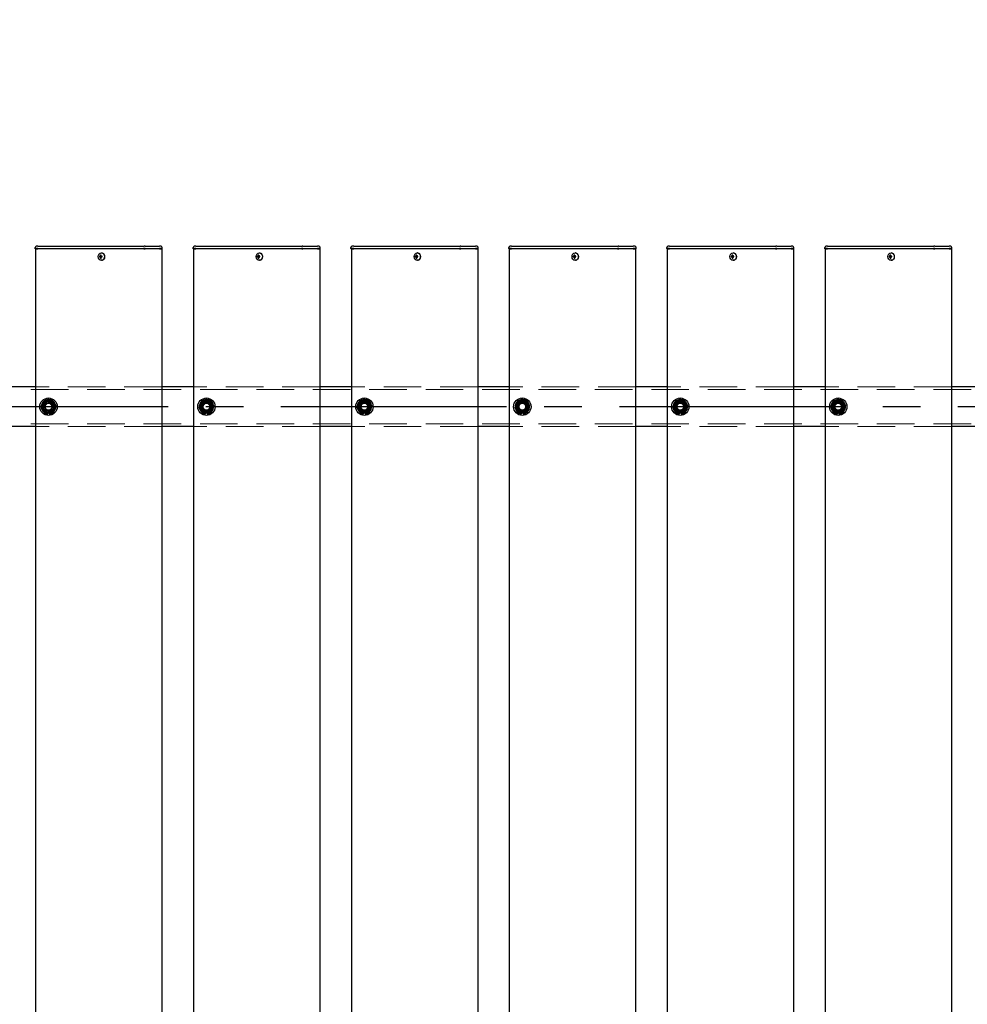
# Model space of a CAD drawing. Extents: x 0 to 21000, y 0 to 14850.
# Drawn here: x 7839 to 9039, y 11111 to 12357 of the extents above; entities that cross this region are included whole.
import ezdxf

# ---------------------------------------------------------------- set-up
doc = ezdxf.new("R2010")
doc.units = 0
doc.header["$LTSCALE"] = 15
doc.linetypes.add('CENTER2', pattern=[28.575, 19.05, -3.175, 3.175, -3.175])
doc.linetypes.add('HIDDEN2', pattern=[4.7625, 3.175, -1.5875])
doc.layers.get('DEFPOINTS').update_dxf_attribs({"linetype": 'CONTINUOUS'})
for name, color, linetype in [('P001', 131, 'CONTINUOUS'), ('P_1CENTER', 2, 'CONTINUOUS'), ('P_2DIM', 6, 'CONTINUOUS')]:
    doc.layers.add(name, color=color, linetype=linetype)
doc.layers.add('P902（隠線）', color=147, linetype='CONTINUOUS', lineweight=5)
doc.styles.add('BIGFONT', font='simplex.shx', dxfattribs={"bigfont": 'bigfont.shx'})
doc.dimstyles.new('DIMBIGFONT$0', dxfattribs={"dimscale": 50, "dimtxt": 3, "dimasz": 2, "dimexe": 1.5, "dimexo": 3, "dimgap": 0.75, "dimtad": 1, "dimdec": 1, "dimdsep": 46, "dimtxsty": 'BIGFONT', "dimsah": 1, "dimcen": 0, "dimclrt": 230, "dimadec": 1, "dimazin": 2, "dimtfac": 0.6, "dimtdec": 1, "dimtofl": 0, "dimtmove": 2, "dimatfit": 3, "dimfxl": 0, "dimtvp": 1, "dimtolj": 1, "dimarcsym": 0})

# ---------------------------------------------------------------- blocks, each defined once
blk = doc.blocks.new('*D14')
at = {"layer": 'DEFPOINTS', "color": 0}
for p in [(10875.2, 13067.5), (3475.2, 11924), (10875.2, 11878.2)]:
    blk.add_point(p, dxfattribs=at)
at = {"layer": 'P_2DIM', "color": 0, "lineweight": -2}
for p, q in [((3475.2, 12074), (3475.2, 13142.5)), ((10875.2, 12028.2), (10875.2, 13142.5)), ((3575.2, 13067.5), (10775.2, 13067.5))]:
    blk.add_line(p, q, dxfattribs=at)
at = {"layer": 'P_2DIM', "color": 0}
for points in [[(3575.2, 13084.1), (3575.2, 13050.8), (3475.2, 13067.5)], [(10775.2, 13084.1), (10775.2, 13050.8), (10875.2, 13067.5)]]:
    blk.add_solid(points, dxfattribs=at)
at = {"layer": 'P_2DIM', "color": 230, "insert": (7114.5, 13180), "char_height": 150, "attachment_point": 5, "style": 'BIGFONT'}
blk.add_mtext('\\A1;200x37@7400', dxfattribs=at)
blk = doc.blocks.new('*D27')
at = {"layer": 'DEFPOINTS', "color": 0}
for p in [(3375.2, 13467.5), (3375.2, 11891.7), (10975.2, 11891.7)]:
    blk.add_point(p, dxfattribs=at)
at = {"layer": 'P_2DIM', "color": 0, "lineweight": -2}
for p, q in [((3375.2, 12041.7), (3375.2, 13542.5)), ((10975.2, 12041.7), (10975.2, 13542.5)), ((10875.2, 13467.5), (3475.2, 13467.5))]:
    blk.add_line(p, q, dxfattribs=at)
at = {"layer": 'P_2DIM', "color": 0}
for points in [[(3475.2, 13484.1), (3475.2, 13450.8), (3375.2, 13467.5)], [(10875.2, 13484.1), (10875.2, 13450.8), (10975.2, 13467.5)]]:
    blk.add_solid(points, dxfattribs=at)
at = {"layer": 'P_2DIM', "color": 230, "insert": (7175.2, 13580), "char_height": 150, "attachment_point": 5, "style": 'BIGFONT'}
blk.add_mtext('\\A1;7600', dxfattribs=at)

msp = doc.modelspace()

# ---------------------------------------------------------------- linework, layer by layer
at = {"layer": 'P001'}
for p, q in [((7858.19, 12067.45), (7858.19, 12068.7)), ((7861.69, 12067.45), (7858.19, 12067.45)), ((7858.44, 12067.2), (7858.19, 12067.45)), ((7858.44, 12067.2), (7861.69, 12067.2)), ((7858.69, 12067.2), (7858.69, 9867.2)), ((7861.69, 12070.2), (7859.69, 12070.2)), ((7861.69, 12070.2), (7891.89, 12070.2)), ((7861.69, 12067.45), (7891.89, 12067.45)), ((7891.89, 12067.2), (7861.69, 12067.2)), ((7891.89, 12070.2), (7893.89, 12070.2)), ((7891.89, 12067.45), (7893.14, 12067.45)), ((7893.26, 12067.2), (7891.89, 12067.2)), ((7893.14, 12067.45), (7995.67, 12067.45)), ((7995.79, 12067.2), (7893.26, 12067.2)), ((7893.89, 12070.2), (7996.42, 12070.2)), ((7997.42, 12067.45), (7995.67, 12067.45)), ((7995.79, 12067.2), (7997.42, 12067.2)), ((7997.42, 12070.2), (7996.42, 12070.2)), ((7997.42, 12070.2), (8014.19, 12070.2)), ((7997.42, 12067.45), (8015.69, 12067.45)), ((8015.69, 12067.2), (7997.42, 12067.2)), ((8014.19, 12070.2), (8015.69, 12070.2)), ((8017.69, 12070.2), (8015.69, 12070.2)), ((8019.19, 12067.45), (8015.69, 12067.45)), ((8015.69, 12067.2), (8018.94, 12067.2)), ((8018.69, 12067.2), (8018.69, 9867.2)), ((8018.94, 12067.2), (8019.19, 12067.45)), ((8019.19, 12067.45), (8019.19, 12068.7)), ((8058.19, 12067.45), (8058.19, 12068.7)), ((8061.69, 12067.45), (8058.19, 12067.45)), ((8058.44, 12067.2), (8058.19, 12067.45)), ((8058.44, 12067.2), (8061.69, 12067.2)), ((8058.69, 12067.2), (8058.69, 9867.2)), ((8061.69, 12070.2), (8059.69, 12070.2)), ((8061.69, 12070.2), (8091.89, 12070.2)), ((8061.69, 12067.45), (8091.89, 12067.45)), ((8091.89, 12067.2), (8061.69, 12067.2)), ((8091.89, 12070.2), (8093.89, 12070.2)), ((8091.89, 12067.45), (8093.14, 12067.45)), ((8093.26, 12067.2), (8091.89, 12067.2)), ((8093.14, 12067.45), (8195.67, 12067.45)), ((8195.79, 12067.2), (8093.26, 12067.2)), ((8093.89, 12070.2), (8196.42, 12070.2)), ((8197.42, 12067.45), (8195.67, 12067.45)), ((8195.79, 12067.2), (8197.42, 12067.2)), ((8197.42, 12070.2), (8196.42, 12070.2)), ((8197.42, 12070.2), (8214.19, 12070.2)), ((8197.42, 12067.45), (8215.69, 12067.45)), ((8215.69, 12067.2), (8197.42, 12067.2)), ((8214.19, 12070.2), (8215.69, 12070.2)), ((8217.69, 12070.2), (8215.69, 12070.2)), ((8219.19, 12067.45), (8215.69, 12067.45)), ((8215.69, 12067.2), (8218.94, 12067.2)), ((8218.69, 12067.2), (8218.69, 9867.2)), ((8218.94, 12067.2), (8219.19, 12067.45)), ((8219.19, 12067.45), (8219.19, 12068.7)), ((8258.19, 12067.45), (8258.19, 12068.7)), ((8261.69, 12067.45), (8258.19, 12067.45)), ((8258.44, 12067.2), (8258.19, 12067.45)), ((8258.44, 12067.2), (8261.69, 12067.2)), ((8258.69, 12067.2), (8258.69, 9867.2)), ((8261.69, 12070.2), (8259.69, 12070.2)), ((8261.69, 12070.2), (8291.89, 12070.2)), ((8261.69, 12067.45), (8291.89, 12067.45)), ((8291.89, 12067.2), (8261.69, 12067.2)), ((8291.89, 12070.2), (8293.89, 12070.2)), ((8291.89, 12067.45), (8293.14, 12067.45)), ((8293.26, 12067.2), (8291.89, 12067.2)), ((8293.14, 12067.45), (8395.67, 12067.45)), ((8395.79, 12067.2), (8293.26, 12067.2)), ((8293.89, 12070.2), (8396.42, 12070.2)), ((8397.42, 12067.45), (8395.67, 12067.45)), ((8395.79, 12067.2), (8397.42, 12067.2)), ((8397.42, 12070.2), (8396.42, 12070.2)), ((8397.42, 12070.2), (8414.19, 12070.2)), ((8397.42, 12067.45), (8415.69, 12067.45)), ((8415.69, 12067.2), (8397.42, 12067.2)), ((8414.19, 12070.2), (8415.69, 12070.2)), ((8417.69, 12070.2), (8415.69, 12070.2)), ((8419.19, 12067.45), (8415.69, 12067.45)), ((8415.69, 12067.2), (8418.94, 12067.2)), ((8418.69, 12067.2), (8418.69, 9867.2)), ((8418.94, 12067.2), (8419.19, 12067.45)), ((8419.19, 12067.45), (8419.19, 12068.7)), ((8458.19, 12067.45), (8458.19, 12068.7)), ((8461.69, 12067.45), (8458.19, 12067.45)), ((8458.44, 12067.2), (8458.19, 12067.45)), ((8458.44, 12067.2), (8461.69, 12067.2)), ((8458.69, 12067.2), (8458.69, 9867.2)), ((8461.69, 12070.2), (8459.69, 12070.2)), ((8461.69, 12070.2), (8491.89, 12070.2)), ((8461.69, 12067.45), (8491.89, 12067.45)), ((8491.89, 12067.2), (8461.69, 12067.2)), ((8491.89, 12070.2), (8493.89, 12070.2)), ((8491.89, 12067.45), (8493.14, 12067.45)), ((8493.26, 12067.2), (8491.89, 12067.2)), ((8493.14, 12067.45), (8595.67, 12067.45)), ((8595.79, 12067.2), (8493.26, 12067.2)), ((8493.89, 12070.2), (8596.42, 12070.2)), ((8597.42, 12067.45), (8595.67, 12067.45)), ((8595.79, 12067.2), (8597.42, 12067.2)), ((8597.42, 12070.2), (8596.42, 12070.2)), ((8597.42, 12070.2), (8614.19, 12070.2)), ((8597.42, 12067.45), (8615.69, 12067.45)), ((8615.69, 12067.2), (8597.42, 12067.2)), ((8614.19, 12070.2), (8615.69, 12070.2)), ((8617.69, 12070.2), (8615.69, 12070.2)), ((8619.19, 12067.45), (8615.69, 12067.45)), ((8615.69, 12067.2), (8618.94, 12067.2)), ((8618.69, 12067.2), (8618.69, 9867.2)), ((8618.94, 12067.2), (8619.19, 12067.45)), ((8619.19, 12067.45), (8619.19, 12068.7)), ((8658.19, 12067.45), (8658.19, 12068.7)), ((8661.69, 12067.45), (8658.19, 12067.45)), ((8658.44, 12067.2), (8658.19, 12067.45)), ((8658.44, 12067.2), (8661.69, 12067.2)), ((8658.69, 12067.2), (8658.69, 9867.2)), ((8661.69, 12070.2), (8659.69, 12070.2)), ((8661.69, 12070.2), (8691.89, 12070.2)), ((8661.69, 12067.45), (8691.89, 12067.45)), ((8691.89, 12067.2), (8661.69, 12067.2)), ((8691.89, 12070.2), (8693.89, 12070.2)), ((8691.89, 12067.45), (8693.14, 12067.45)), ((8693.26, 12067.2), (8691.89, 12067.2)), ((8693.14, 12067.45), (8795.67, 12067.45)), ((8795.79, 12067.2), (8693.26, 12067.2)), ((8693.89, 12070.2), (8796.42, 12070.2)), ((8797.42, 12067.45), (8795.67, 12067.45)), ((8795.79, 12067.2), (8797.42, 12067.2)), ((8797.42, 12070.2), (8796.42, 12070.2)), ((8797.42, 12070.2), (8814.19, 12070.2)), ((8797.42, 12067.45), (8815.69, 12067.45)), ((8815.69, 12067.2), (8797.42, 12067.2)), ((8814.19, 12070.2), (8815.69, 12070.2)), ((8817.69, 12070.2), (8815.69, 12070.2)), ((8819.19, 12067.45), (8815.69, 12067.45)), ((8815.69, 12067.2), (8818.94, 12067.2)), ((8818.69, 12067.2), (8818.69, 9867.2)), ((8818.94, 12067.2), (8819.19, 12067.45)), ((8819.19, 12067.45), (8819.19, 12068.7)), ((8858.19, 12067.45), (8858.19, 12068.7)), ((8861.69, 12067.45), (8858.19, 12067.45)), ((8858.44, 12067.2), (8858.19, 12067.45)), ((8858.44, 12067.2), (8861.69, 12067.2)), ((8858.69, 12067.2), (8858.69, 9867.2)), ((8861.69, 12070.2), (8859.69, 12070.2)), ((8861.69, 12070.2), (8891.89, 12070.2)), ((8861.69, 12067.45), (8891.89, 12067.45)), ((8891.89, 12067.2), (8861.69, 12067.2)), ((8891.89, 12070.2), (8893.89, 12070.2)), ((8891.89, 12067.45), (8893.14, 12067.45)), ((8893.26, 12067.2), (8891.89, 12067.2)), ((8893.14, 12067.45), (8995.67, 12067.45)), ((8995.79, 12067.2), (8893.26, 12067.2)), ((8893.89, 12070.2), (8996.42, 12070.2)), ((8997.42, 12067.45), (8995.67, 12067.45)), ((8995.79, 12067.2), (8997.42, 12067.2)), ((8997.42, 12070.2), (8996.42, 12070.2)), ((8997.42, 12070.2), (9014.19, 12070.2)), ((8997.42, 12067.45), (9015.69, 12067.45)), ((9015.69, 12067.2), (8997.42, 12067.2)), ((9014.19, 12070.2), (9015.69, 12070.2)), ((9017.69, 12070.2), (9015.69, 12070.2)), ((9019.19, 12067.45), (9015.69, 12067.45)), ((9015.69, 12067.2), (9018.94, 12067.2)), ((9018.69, 12067.2), (9018.69, 9867.2)), ((9018.94, 12067.2), (9019.19, 12067.45)), ((9019.19, 12067.45), (9019.19, 12068.7)), ((7940.68, 12057.7), (7939.58, 12057.7)), ((7939.58, 12056.7), (7940.68, 12056.7)), ((7941.55, 12057.7), (7940.68, 12057.7)), ((7941.55, 12056.7), (7940.68, 12056.7)), ((7941.58, 12058.22), (7940.83, 12059.15)), ((7941.58, 12056.19), (7940.83, 12055.26)), ((7942.95, 12057.7), (7941.55, 12057.7)), ((7941.55, 12056.7), (7942.95, 12056.7)), ((7941.83, 12057.7), (7941.83, 12056.7)), ((7942.35, 12061.9), (7942.2, 12061.9)), ((7942.87, 12056.7), (7942.87, 12057.7)), ((8140.68, 12057.7), (8139.58, 12057.7)), ((8139.58, 12056.7), (8140.68, 12056.7)), ((8141.55, 12057.7), (8140.68, 12057.7)), ((8141.55, 12056.7), (8140.68, 12056.7)), ((8141.58, 12058.22), (8140.83, 12059.15)), ((8141.58, 12056.19), (8140.83, 12055.26)), ((8142.95, 12057.7), (8141.55, 12057.7)), ((8141.55, 12056.7), (8142.95, 12056.7)), ((8141.83, 12057.7), (8141.83, 12056.7)), ((8142.35, 12061.9), (8142.2, 12061.9)), ((8142.87, 12056.7), (8142.87, 12057.7)), ((8340.68, 12057.7), (8339.58, 12057.7)), ((8339.58, 12056.7), (8340.68, 12056.7)), ((8341.55, 12057.7), (8340.68, 12057.7)), ((8341.55, 12056.7), (8340.68, 12056.7)), ((8341.58, 12058.22), (8340.83, 12059.15)), ((8341.58, 12056.19), (8340.83, 12055.26)), ((8342.95, 12057.7), (8341.55, 12057.7)), ((8341.55, 12056.7), (8342.95, 12056.7)), ((8341.83, 12057.7), (8341.83, 12056.7)), ((8342.35, 12061.9), (8342.2, 12061.9)), ((8342.87, 12056.7), (8342.87, 12057.7)), ((8540.68, 12057.7), (8539.58, 12057.7)), ((8539.58, 12056.7), (8540.68, 12056.7)), ((8541.55, 12057.7), (8540.68, 12057.7)), ((8541.55, 12056.7), (8540.68, 12056.7)), ((8541.58, 12058.22), (8540.83, 12059.15)), ((8541.58, 12056.19), (8540.83, 12055.26)), ((8542.95, 12057.7), (8541.55, 12057.7)), ((8541.55, 12056.7), (8542.95, 12056.7)), ((8541.83, 12057.7), (8541.83, 12056.7)), ((8542.35, 12061.9), (8542.2, 12061.9)), ((8542.87, 12056.7), (8542.87, 12057.7)), ((8740.68, 12057.7), (8739.58, 12057.7)), ((8739.58, 12056.7), (8740.68, 12056.7)), ((8741.55, 12057.7), (8740.68, 12057.7)), ((8741.55, 12056.7), (8740.68, 12056.7)), ((8741.58, 12058.22), (8740.83, 12059.15)), ((8741.58, 12056.19), (8740.83, 12055.26)), ((8742.95, 12057.7), (8741.55, 12057.7)), ((8741.55, 12056.7), (8742.95, 12056.7)), ((8741.83, 12057.7), (8741.83, 12056.7)), ((8742.35, 12061.9), (8742.2, 12061.9)), ((8742.87, 12056.7), (8742.87, 12057.7)), ((8940.68, 12057.7), (8939.58, 12057.7)), ((8939.58, 12056.7), (8940.68, 12056.7)), ((8941.55, 12057.7), (8940.68, 12057.7)), ((8941.55, 12056.7), (8940.68, 12056.7)), ((8941.58, 12058.22), (8940.83, 12059.15)), ((8941.58, 12056.19), (8940.83, 12055.26)), ((8942.95, 12057.7), (8941.55, 12057.7)), ((8941.55, 12056.7), (8942.95, 12056.7)), ((8941.83, 12057.7), (8941.83, 12056.7)), ((8942.35, 12061.9), (8942.2, 12061.9)), ((8942.87, 12056.7), (8942.87, 12057.7)), ((7942.35, 12052.5), (7942.2, 12052.5)), ((8142.35, 12052.5), (8142.2, 12052.5)), ((8342.35, 12052.5), (8342.2, 12052.5)), ((8542.35, 12052.5), (8542.2, 12052.5)), ((8742.35, 12052.5), (8742.2, 12052.5)), ((8942.35, 12052.5), (8942.2, 12052.5)), ((7858.69, 11892.2), (7818.69, 11892.2)), ((8058.69, 11892.2), (8018.69, 11892.2)), ((8258.69, 11892.2), (8218.69, 11892.2)), ((8458.69, 11892.2), (8418.69, 11892.2)), ((8658.69, 11892.2), (8618.69, 11892.2)), ((8858.69, 11892.2), (8818.69, 11892.2)), ((9058.69, 11892.2), (9018.69, 11892.2)), ((7874.19, 11858.06), (7874.19, 11858.97)), ((7876.19, 11859.27), (7876.19, 11858.06)), ((8074.19, 11858.06), (8074.19, 11858.97)), ((8076.19, 11859.27), (8076.19, 11858.06)), ((8274.19, 11858.06), (8274.19, 11858.97)), ((8276.19, 11859.27), (8276.19, 11858.06)), ((8474.19, 11858.06), (8474.19, 11858.97)), ((8476.19, 11859.27), (8476.19, 11858.06)), ((8674.19, 11858.06), (8674.19, 11858.97)), ((8676.19, 11859.27), (8676.19, 11858.06)), ((8874.19, 11858.06), (8874.19, 11858.97)), ((8876.19, 11859.27), (8876.19, 11858.06)), ((7858.69, 11842.2), (7818.69, 11842.2)), ((8058.69, 11842.2), (8018.69, 11842.2)), ((8258.69, 11842.2), (8218.69, 11842.2)), ((8458.69, 11842.2), (8418.69, 11842.2)), ((8658.69, 11842.2), (8618.69, 11842.2)), ((8858.69, 11842.2), (8818.69, 11842.2)), ((9058.69, 11842.2), (9018.69, 11842.2))]:
    msp.add_line(p, q, dxfattribs=at)
for centre in [(7875.19, 11867.2), (8075.19, 11867.2), (8275.19, 11867.2), (8475.19, 11867.2), (8675.19, 11867.2), (8875.19, 11867.2)]:
    msp.add_circle(centre, 11, dxfattribs=at)
for centre, radius, start, end in [((7859.69, 12068.7), 1.5, 90, 180), ((8017.69, 12068.7), 1.5, 0, 90), ((8059.69, 12068.7), 1.5, 90, 180), ((8217.69, 12068.7), 1.5, 0, 90), ((8259.69, 12068.7), 1.5, 90, 180), ((8417.69, 12068.7), 1.5, 0, 90), ((8459.69, 12068.7), 1.5, 90, 180), ((8617.69, 12068.7), 1.5, 0, 90), ((8659.69, 12068.7), 1.5, 90, 180), ((8817.69, 12068.7), 1.5, 0, 90), ((8859.69, 12068.7), 1.5, 90, 180), ((9017.69, 12068.7), 1.5, 0, 90), ((7875.19, 11867.2), 9.2, 128.93589, 188.11958), ((7875.19, 11867.2), 8, 158.52773, 218.52773), ((7875.19, 11867.2), 8, 98.52773, 158.52773), ((7875.19, 11867.2), 9.2, 68.93589, 128.11958), ((7875.19, 11867.2), 8, 38.52773, 98.52773), ((7875.19, 11867.2), 9.2, 8.93589, 68.11958), ((7875.19, 11867.2), 9.2, 308.93589, 8.11958), ((7875.19, 11867.2), 8, 338.52773, 38.52773), ((8075.19, 11867.2), 9.2, 128.93589, 188.11958), ((8075.19, 11867.2), 8, 158.52773, 218.52773), ((8075.19, 11867.2), 8, 98.52773, 158.52773), ((8075.19, 11867.2), 9.2, 68.93589, 128.11958), ((8075.19, 11867.2), 8, 38.52773, 98.52773), ((8075.19, 11867.2), 9.2, 8.93589, 68.11958), ((8075.19, 11867.2), 9.2, 308.93589, 8.11958), ((8075.19, 11867.2), 8, 338.52773, 38.52773), ((8275.19, 11867.2), 9.2, 128.93589, 188.11958), ((8275.19, 11867.2), 8, 158.52773, 218.52773), ((8275.19, 11867.2), 8, 98.52773, 158.52773), ((8275.19, 11867.2), 9.2, 68.93589, 128.11958), ((8275.19, 11867.2), 8, 38.52773, 98.52773), ((8275.19, 11867.2), 9.2, 8.93589, 68.11958), ((8275.19, 11867.2), 9.2, 308.93589, 8.11958), ((8275.19, 11867.2), 8, 338.52773, 38.52773), ((8475.19, 11867.2), 9.2, 128.93589, 188.11958), ((8475.19, 11867.2), 8, 158.52773, 218.52773), ((8475.19, 11867.2), 8, 98.52773, 158.52773), ((8475.19, 11867.2), 9.2, 68.93589, 128.11958), ((8475.19, 11867.2), 8, 38.52773, 98.52773), ((8475.19, 11867.2), 9.2, 8.93589, 68.11958), ((8475.19, 11867.2), 9.2, 308.93589, 8.11958), ((8475.19, 11867.2), 8, 338.52773, 38.52773), ((8675.19, 11867.2), 9.2, 128.93589, 188.11958), ((8675.19, 11867.2), 8, 158.52773, 218.52773), ((8675.19, 11867.2), 8, 98.52773, 158.52773), ((8675.19, 11867.2), 9.2, 68.93589, 128.11958), ((8675.19, 11867.2), 8, 38.52773, 98.52773), ((8675.19, 11867.2), 9.2, 8.93589, 68.11958), ((8675.19, 11867.2), 9.2, 308.93589, 8.11958), ((8675.19, 11867.2), 8, 338.52773, 38.52773), ((8875.19, 11867.2), 9.2, 128.93589, 188.11958), ((8875.19, 11867.2), 8, 158.52773, 218.52773), ((8875.19, 11867.2), 8, 98.52773, 158.52773), ((8875.19, 11867.2), 9.2, 68.93589, 128.11958), ((8875.19, 11867.2), 8, 38.52773, 98.52773), ((8875.19, 11867.2), 9.2, 8.93589, 68.11958), ((8875.19, 11867.2), 9.2, 308.93589, 8.11958), ((8875.19, 11867.2), 8, 338.52773, 38.52773), ((7875.19, 11867.2), 9.2, 188.93589, 248.11958), ((7875.19, 11867.2), 8, 218.52773, 278.52773), ((7875.19, 11867.2), 9.2, 248.93589, 263.75987), ((7875.19, 11867.2), 9.2, 276.24013, 308.11958), ((7875.19, 11867.2), 8, 278.52773, 338.52773), ((8075.19, 11867.2), 9.2, 188.93589, 248.11958), ((8075.19, 11867.2), 8, 218.52773, 278.52773), ((8075.19, 11867.2), 9.2, 248.93589, 263.75987), ((8075.19, 11867.2), 9.2, 276.24013, 308.11958), ((8075.19, 11867.2), 8, 278.52773, 338.52773), ((8275.19, 11867.2), 9.2, 188.93589, 248.11958), ((8275.19, 11867.2), 8, 218.52773, 278.52773), ((8275.19, 11867.2), 9.2, 248.93589, 263.75987), ((8275.19, 11867.2), 9.2, 276.24013, 308.11958), ((8275.19, 11867.2), 8, 278.52773, 338.52773), ((8475.19, 11867.2), 9.2, 188.93589, 248.11958), ((8475.19, 11867.2), 8, 218.52773, 278.52773), ((8475.19, 11867.2), 9.2, 248.93589, 263.75987), ((8475.19, 11867.2), 9.2, 276.24013, 308.11958), ((8475.19, 11867.2), 8, 278.52773, 338.52773), ((8675.19, 11867.2), 9.2, 188.93589, 248.11958), ((8675.19, 11867.2), 8, 218.52773, 278.52773), ((8675.19, 11867.2), 9.2, 248.93589, 263.75987), ((8675.19, 11867.2), 9.2, 276.24013, 308.11958), ((8675.19, 11867.2), 8, 278.52773, 338.52773), ((8875.19, 11867.2), 9.2, 188.93589, 248.11958), ((8875.19, 11867.2), 8, 218.52773, 278.52773), ((8875.19, 11867.2), 9.2, 248.93589, 263.75987), ((8875.19, 11867.2), 9.2, 276.24013, 308.11958), ((8875.19, 11867.2), 8, 278.52773, 338.52773)]:
    msp.add_arc(centre, radius, start, end, dxfattribs=at)
for centre in [(7942.2, 12057.2), (8142.2, 12057.2), (8342.2, 12057.2), (8542.2, 12057.2), (8742.2, 12057.2), (8942.2, 12057.2)]:
    msp.add_ellipse(centre, major_axis=(0, -4.7), ratio=0.8660254, dxfattribs=at)
for centre, major_axis, ratio, start_param, end_param in [((7944.82, 12057.2), (0, 5.96), 0.8812945, 1.4867866, 1.6548061), ((7943.72, 12057.2), (0, 6.1), 0.5, 1.2470058, 1.488737), ((7943.72, 12057.2), (0, 6.1), 0.5, 1.6528556, 1.8945868), ((7943.79, 12056.02), (5.69, -1.76), 0.4563431, 2.0834936, 2.2515131), ((7943.79, 12058.39), (-5.69, -1.76), 0.4563431, 0.8900796, 1.0580991), ((7944.59, 12057.2), (0, -6.1), 0.5, 4.3885985, 4.6303297), ((7944.59, 12057.2), (0, -6.1), 0.5, 4.7944483, 5.0361795), ((7942.35, 12057.2), (0, -4.7), 0.8660254, 0, 3.1415927), ((7942.76, 12057.2), (0, -5.96), 0.0313918, 1.4867866, 1.6548061), ((8144.82, 12057.2), (0, 5.96), 0.8812945, 1.4867866, 1.6548061), ((8143.72, 12057.2), (0, 6.1), 0.5, 1.2470058, 1.488737), ((8143.72, 12057.2), (0, 6.1), 0.5, 1.6528556, 1.8945868), ((8143.79, 12056.02), (5.69, -1.76), 0.4563431, 2.0834936, 2.2515131), ((8143.79, 12058.39), (-5.69, -1.76), 0.4563431, 0.8900796, 1.0580991), ((8144.59, 12057.2), (0, -6.1), 0.5, 4.3885985, 4.6303297), ((8144.59, 12057.2), (0, -6.1), 0.5, 4.7944483, 5.0361795), ((8142.35, 12057.2), (0, -4.7), 0.8660254, 0, 3.1415927), ((8142.76, 12057.2), (0, -5.96), 0.0313918, 1.4867866, 1.6548061), ((8344.82, 12057.2), (0, 5.96), 0.8812945, 1.4867866, 1.6548061), ((8343.72, 12057.2), (0, 6.1), 0.5, 1.2470058, 1.488737), ((8343.72, 12057.2), (0, 6.1), 0.5, 1.6528556, 1.8945868), ((8343.79, 12056.02), (5.69, -1.76), 0.4563431, 2.0834936, 2.2515131), ((8343.79, 12058.39), (-5.69, -1.76), 0.4563431, 0.8900796, 1.0580991), ((8344.59, 12057.2), (0, -6.1), 0.5, 4.3885985, 4.6303297), ((8344.59, 12057.2), (0, -6.1), 0.5, 4.7944483, 5.0361795), ((8342.35, 12057.2), (0, -4.7), 0.8660254, 0, 3.1415927), ((8342.76, 12057.2), (0, -5.96), 0.0313918, 1.4867866, 1.6548061), ((8544.82, 12057.2), (0, 5.96), 0.8812945, 1.4867866, 1.6548061), ((8543.72, 12057.2), (0, 6.1), 0.5, 1.2470058, 1.488737), ((8543.72, 12057.2), (0, 6.1), 0.5, 1.6528556, 1.8945868), ((8543.79, 12056.02), (5.69, -1.76), 0.4563431, 2.0834936, 2.2515131), ((8543.79, 12058.39), (-5.69, -1.76), 0.4563431, 0.8900796, 1.0580991), ((8544.59, 12057.2), (0, -6.1), 0.5, 4.3885985, 4.6303297), ((8544.59, 12057.2), (0, -6.1), 0.5, 4.7944483, 5.0361795), ((8542.35, 12057.2), (0, -4.7), 0.8660254, 0, 3.1415927), ((8542.76, 12057.2), (0, -5.96), 0.0313918, 1.4867866, 1.6548061), ((8744.82, 12057.2), (0, 5.96), 0.8812945, 1.4867866, 1.6548061), ((8743.72, 12057.2), (0, 6.1), 0.5, 1.2470058, 1.488737), ((8743.72, 12057.2), (0, 6.1), 0.5, 1.6528556, 1.8945868), ((8743.79, 12056.02), (5.69, -1.76), 0.4563431, 2.0834936, 2.2515131), ((8743.79, 12058.39), (-5.69, -1.76), 0.4563431, 0.8900796, 1.0580991), ((8744.59, 12057.2), (0, -6.1), 0.5, 4.3885985, 4.6303297), ((8744.59, 12057.2), (0, -6.1), 0.5, 4.7944483, 5.0361795), ((8742.35, 12057.2), (0, -4.7), 0.8660254, 0, 3.1415927), ((8742.76, 12057.2), (0, -5.96), 0.0313918, 1.4867866, 1.6548061), ((8944.82, 12057.2), (0, 5.96), 0.8812945, 1.4867866, 1.6548061), ((8943.72, 12057.2), (0, 6.1), 0.5, 1.2470058, 1.488737), ((8943.72, 12057.2), (0, 6.1), 0.5, 1.6528556, 1.8945868), ((8943.79, 12056.02), (5.69, -1.76), 0.4563431, 2.0834936, 2.2515131), ((8943.79, 12058.39), (-5.69, -1.76), 0.4563431, 0.8900796, 1.0580991), ((8944.59, 12057.2), (0, -6.1), 0.5, 4.3885985, 4.6303297), ((8944.59, 12057.2), (0, -6.1), 0.5, 4.7944483, 5.0361795), ((8942.35, 12057.2), (0, -4.7), 0.8660254, 0, 3.1415927), ((8942.76, 12057.2), (0, -5.96), 0.0313918, 1.4867866, 1.6548061)]:
    msp.add_ellipse(centre, major_axis=major_axis, ratio=ratio, start_param=start_param, end_param=end_param, dxfattribs=at)
for points in [[(7866.06, 11865.83), (7866.96, 11868.14), (7867.75, 11870.13)], [(7867.75, 11870.13), (7868.53, 11872.13), (7869.44, 11874.43)], [(7869.44, 11874.43), (7871.88, 11874.8), (7874, 11875.12)], [(7874, 11875.12), (7876.12, 11875.43), (7878.57, 11875.8)], [(7878.57, 11875.8), (7880.11, 11873.86), (7881.45, 11872.19)], [(7881.45, 11872.19), (7882.78, 11870.51), (7884.33, 11868.57)], [(7884.33, 11868.57), (7883.42, 11866.27), (7882.64, 11864.28)], [(8066.06, 11865.83), (8066.96, 11868.14), (8067.75, 11870.13)], [(8067.75, 11870.13), (8068.53, 11872.13), (8069.44, 11874.43)], [(8069.44, 11874.43), (8071.88, 11874.8), (8074, 11875.12)], [(8074, 11875.12), (8076.12, 11875.43), (8078.57, 11875.8)], [(8078.57, 11875.8), (8080.11, 11873.86), (8081.45, 11872.19)], [(8081.45, 11872.19), (8082.78, 11870.51), (8084.33, 11868.57)], [(8084.33, 11868.57), (8083.42, 11866.27), (8082.64, 11864.28)], [(8266.06, 11865.83), (8266.96, 11868.14), (8267.75, 11870.13)], [(8267.75, 11870.13), (8268.53, 11872.13), (8269.44, 11874.43)], [(8269.44, 11874.43), (8271.88, 11874.8), (8274, 11875.12)], [(8274, 11875.12), (8276.12, 11875.43), (8278.57, 11875.8)], [(8278.57, 11875.8), (8280.11, 11873.86), (8281.45, 11872.19)], [(8281.45, 11872.19), (8282.78, 11870.51), (8284.33, 11868.57)], [(8284.33, 11868.57), (8283.42, 11866.27), (8282.64, 11864.28)], [(8466.06, 11865.83), (8466.96, 11868.14), (8467.75, 11870.13)], [(8467.75, 11870.13), (8468.53, 11872.13), (8469.44, 11874.43)], [(8469.44, 11874.43), (8471.88, 11874.8), (8474, 11875.12)], [(8474, 11875.12), (8476.12, 11875.43), (8478.57, 11875.8)], [(8478.57, 11875.8), (8480.11, 11873.86), (8481.45, 11872.19)], [(8481.45, 11872.19), (8482.78, 11870.51), (8484.33, 11868.57)], [(8484.33, 11868.57), (8483.42, 11866.27), (8482.64, 11864.28)], [(8666.06, 11865.83), (8666.96, 11868.14), (8667.75, 11870.13)], [(8667.75, 11870.13), (8668.53, 11872.13), (8669.44, 11874.43)], [(8669.44, 11874.43), (8671.88, 11874.8), (8674, 11875.12)], [(8674, 11875.12), (8676.12, 11875.43), (8678.57, 11875.8)], [(8678.57, 11875.8), (8680.11, 11873.86), (8681.45, 11872.19)], [(8681.45, 11872.19), (8682.78, 11870.51), (8684.33, 11868.57)], [(8684.33, 11868.57), (8683.42, 11866.27), (8682.64, 11864.28)], [(8866.06, 11865.83), (8866.96, 11868.14), (8867.75, 11870.13)], [(8867.75, 11870.13), (8868.53, 11872.13), (8869.44, 11874.43)], [(8869.44, 11874.43), (8871.88, 11874.8), (8874, 11875.12)], [(8874, 11875.12), (8876.12, 11875.43), (8878.57, 11875.8)], [(8878.57, 11875.8), (8880.11, 11873.86), (8881.45, 11872.19)], [(8881.45, 11872.19), (8882.78, 11870.51), (8884.33, 11868.57)], [(8884.33, 11868.57), (8883.42, 11866.27), (8882.64, 11864.28)], [(7868.93, 11862.22), (7867.6, 11863.9), (7866.06, 11865.83)], [(7871.81, 11858.61), (7870.27, 11860.54), (7868.93, 11862.22)], [(7876.38, 11859.29), (7874.26, 11858.98), (7871.81, 11858.61)], [(7880.94, 11859.98), (7878.5, 11859.61), (7876.38, 11859.29)], [(7882.64, 11864.28), (7881.85, 11862.28), (7880.94, 11859.98)], [(8068.93, 11862.22), (8067.6, 11863.9), (8066.06, 11865.83)], [(8071.81, 11858.61), (8070.27, 11860.54), (8068.93, 11862.22)], [(8076.38, 11859.29), (8074.26, 11858.98), (8071.81, 11858.61)], [(8080.94, 11859.98), (8078.5, 11859.61), (8076.38, 11859.29)], [(8082.64, 11864.28), (8081.85, 11862.28), (8080.94, 11859.98)], [(8268.93, 11862.22), (8267.6, 11863.9), (8266.06, 11865.83)], [(8271.81, 11858.61), (8270.27, 11860.54), (8268.93, 11862.22)], [(8276.38, 11859.29), (8274.26, 11858.98), (8271.81, 11858.61)], [(8280.94, 11859.98), (8278.5, 11859.61), (8276.38, 11859.29)], [(8282.64, 11864.28), (8281.85, 11862.28), (8280.94, 11859.98)], [(8468.93, 11862.22), (8467.6, 11863.9), (8466.06, 11865.83)], [(8471.81, 11858.61), (8470.27, 11860.54), (8468.93, 11862.22)], [(8476.38, 11859.29), (8474.26, 11858.98), (8471.81, 11858.61)], [(8480.94, 11859.98), (8478.5, 11859.61), (8476.38, 11859.29)], [(8482.64, 11864.28), (8481.85, 11862.28), (8480.94, 11859.98)], [(8668.93, 11862.22), (8667.6, 11863.9), (8666.06, 11865.83)], [(8671.81, 11858.61), (8670.27, 11860.54), (8668.93, 11862.22)], [(8676.38, 11859.29), (8674.26, 11858.98), (8671.81, 11858.61)], [(8680.94, 11859.98), (8678.5, 11859.61), (8676.38, 11859.29)], [(8682.64, 11864.28), (8681.85, 11862.28), (8680.94, 11859.98)], [(8868.93, 11862.22), (8867.6, 11863.9), (8866.06, 11865.83)], [(8871.81, 11858.61), (8870.27, 11860.54), (8868.93, 11862.22)], [(8876.38, 11859.29), (8874.26, 11858.98), (8871.81, 11858.61)], [(8880.94, 11859.98), (8878.5, 11859.61), (8876.38, 11859.29)], [(8882.64, 11864.28), (8881.85, 11862.28), (8880.94, 11859.98)]]:
    msp.add_rational_spline(points, [1, 1.0379548493, 1], degree=2, dxfattribs=at)
at = {"layer": 'P902（隠線）', "linetype": 'HIDDEN2'}
for p, q in [((8018.69, 11892.2), (7858.69, 11892.2)), ((8218.69, 11892.2), (8058.69, 11892.2)), ((8418.69, 11892.2), (8258.69, 11892.2)), ((8618.69, 11892.2), (8458.69, 11892.2)), ((8818.69, 11892.2), (8658.69, 11892.2)), ((9018.69, 11892.2), (8858.69, 11892.2)), ((10972.19, 11889), (3378.19, 11889)), ((7874.19, 11858.97), (7874.19, 11862.2)), ((7876.19, 11862.2), (7876.19, 11859.27)), ((8074.19, 11858.97), (8074.19, 11862.2)), ((8076.19, 11862.2), (8076.19, 11859.27)), ((8274.19, 11858.97), (8274.19, 11862.2)), ((8276.19, 11862.2), (8276.19, 11859.27)), ((8474.19, 11858.97), (8474.19, 11862.2)), ((8476.19, 11862.2), (8476.19, 11859.27)), ((8674.19, 11858.97), (8674.19, 11862.2)), ((8676.19, 11862.2), (8676.19, 11859.27)), ((8874.19, 11858.97), (8874.19, 11862.2)), ((8876.19, 11862.2), (8876.19, 11859.27)), ((10972.19, 11845.4), (3378.19, 11845.4)), ((8018.69, 11842.2), (7858.69, 11842.2)), ((8218.69, 11842.2), (8058.69, 11842.2)), ((8418.69, 11842.2), (8258.69, 11842.2)), ((8618.69, 11842.2), (8458.69, 11842.2)), ((8818.69, 11842.2), (8658.69, 11842.2)), ((9018.69, 11842.2), (8858.69, 11842.2))]:
    msp.add_line(p, q, dxfattribs=at)
for centre, radius in [((7875.19, 11867.2), 8.15), ((7875.19, 11867.2), 7), ((7875.19, 11867.2), 6.75), ((7875.19, 11867.2), 6.5), ((7875.19, 11867.2), 5.25), ((7875.19, 11867.2), 5), ((7875.19, 11867.2), 4.5), ((7875.19, 11867.2), 4.19), ((8075.19, 11867.2), 8.15), ((8075.19, 11867.2), 7), ((8075.19, 11867.2), 6.75), ((8075.19, 11867.2), 6.5), ((8075.19, 11867.2), 5.25), ((8075.19, 11867.2), 5), ((8075.19, 11867.2), 4.5), ((8075.19, 11867.2), 4.19), ((8275.19, 11867.2), 8.15), ((8275.19, 11867.2), 7), ((8275.19, 11867.2), 6.75), ((8275.19, 11867.2), 6.5), ((8275.19, 11867.2), 5.25), ((8275.19, 11867.2), 5), ((8275.19, 11867.2), 4.5), ((8275.19, 11867.2), 4.19), ((8475.19, 11867.2), 8.15), ((8475.19, 11867.2), 7), ((8475.19, 11867.2), 6.75), ((8475.19, 11867.2), 6.5), ((8475.19, 11867.2), 5.25), ((8475.19, 11867.2), 5), ((8475.19, 11867.2), 4.5), ((8475.19, 11867.2), 4.19), ((8675.19, 11867.2), 8.15), ((8675.19, 11867.2), 7), ((8675.19, 11867.2), 6.75), ((8675.19, 11867.2), 6.5), ((8675.19, 11867.2), 5.25), ((8675.19, 11867.2), 5), ((8675.19, 11867.2), 4.5), ((8675.19, 11867.2), 4.19), ((8875.19, 11867.2), 8.15), ((8875.19, 11867.2), 7), ((8875.19, 11867.2), 6.75), ((8875.19, 11867.2), 6.5), ((8875.19, 11867.2), 5.25), ((8875.19, 11867.2), 5), ((8875.19, 11867.2), 4.5), ((8875.19, 11867.2), 4.19)]:
    msp.add_circle(centre, radius, dxfattribs=at)
for centre, radius, start, end in [((7875.19, 11867.2), 9.2, 128.11958, 128.93589), ((7875.19, 11867.2), 5.1, 281.30773, 258.69227), ((7875.19, 11867.2), 9.2, 68.11958, 68.93589), ((7875.19, 11867.2), 9.2, 8.11958, 8.93589), ((8075.19, 11867.2), 9.2, 128.11958, 128.93589), ((8075.19, 11867.2), 5.1, 281.30773, 258.69227), ((8075.19, 11867.2), 9.2, 68.11958, 68.93589), ((8075.19, 11867.2), 9.2, 8.11958, 8.93589), ((8275.19, 11867.2), 9.2, 128.11958, 128.93589), ((8275.19, 11867.2), 5.1, 281.30773, 258.69227), ((8275.19, 11867.2), 9.2, 68.11958, 68.93589), ((8275.19, 11867.2), 9.2, 8.11958, 8.93589), ((8475.19, 11867.2), 9.2, 128.11958, 128.93589), ((8475.19, 11867.2), 5.1, 281.30773, 258.69227), ((8475.19, 11867.2), 9.2, 68.11958, 68.93589), ((8475.19, 11867.2), 9.2, 8.11958, 8.93589), ((8675.19, 11867.2), 9.2, 128.11958, 128.93589), ((8675.19, 11867.2), 5.1, 281.30773, 258.69227), ((8675.19, 11867.2), 9.2, 68.11958, 68.93589), ((8675.19, 11867.2), 9.2, 8.11958, 8.93589), ((8875.19, 11867.2), 9.2, 128.11958, 128.93589), ((8875.19, 11867.2), 5.1, 281.30773, 258.69227), ((8875.19, 11867.2), 9.2, 68.11958, 68.93589), ((8875.19, 11867.2), 9.2, 8.11958, 8.93589), ((7875.19, 11867.2), 9.2, 188.11958, 188.93589), ((7875.19, 11867.2), 9.2, 248.11958, 248.93589), ((7875.19, 11867.2), 9.2, 308.11958, 308.93589), ((8075.19, 11867.2), 9.2, 188.11958, 188.93589), ((8075.19, 11867.2), 9.2, 248.11958, 248.93589), ((8075.19, 11867.2), 9.2, 308.11958, 308.93589), ((8275.19, 11867.2), 9.2, 188.11958, 188.93589), ((8275.19, 11867.2), 9.2, 248.11958, 248.93589), ((8275.19, 11867.2), 9.2, 308.11958, 308.93589), ((8475.19, 11867.2), 9.2, 188.11958, 188.93589), ((8475.19, 11867.2), 9.2, 248.11958, 248.93589), ((8475.19, 11867.2), 9.2, 308.11958, 308.93589), ((8675.19, 11867.2), 9.2, 188.11958, 188.93589), ((8675.19, 11867.2), 9.2, 248.11958, 248.93589), ((8675.19, 11867.2), 9.2, 308.11958, 308.93589), ((8875.19, 11867.2), 9.2, 188.11958, 188.93589), ((8875.19, 11867.2), 9.2, 248.11958, 248.93589), ((8875.19, 11867.2), 9.2, 308.11958, 308.93589)]:
    msp.add_arc(centre, radius, start, end, dxfattribs=at)
at = {"layer": 'P_1CENTER', "linetype": 'CENTER2'}
msp.add_line((11027.08, 11867.2), (3328.19, 11867.2), dxfattribs=at)

# ---------------------------------------------------------------- dimensions: what is measured, and where the dimension line sits
at = {"layer": 'P_2DIM'}
dim = msp.add_linear_dim(base=(3375.19, 13467.47), p1=(10975.19, 11891.7), p2=(3375.19, 11891.7), dimstyle='DIMBIGFONT$0', override={"dimtmove": 0}, dxfattribs=at)
dim.commit()
dim.dimension.update_dxf_attribs({"geometry": '*D27', "text_midpoint": (7175.19, 13579.97)})
dim = msp.add_linear_dim(base=(10875.19, 13067.47), p1=(3475.19, 11923.95), p2=(10875.19, 11878.2), text='200x37@<>', dimstyle='DIMBIGFONT$0', override={"dimtmove": 0}, dxfattribs=at)
dim.commit()
dim.dimension.update_dxf_attribs({"geometry": '*D14', "text_midpoint": (7114.47, 13067.47), "dimtype": 160})

doc.saveas('drawing.dxf')
